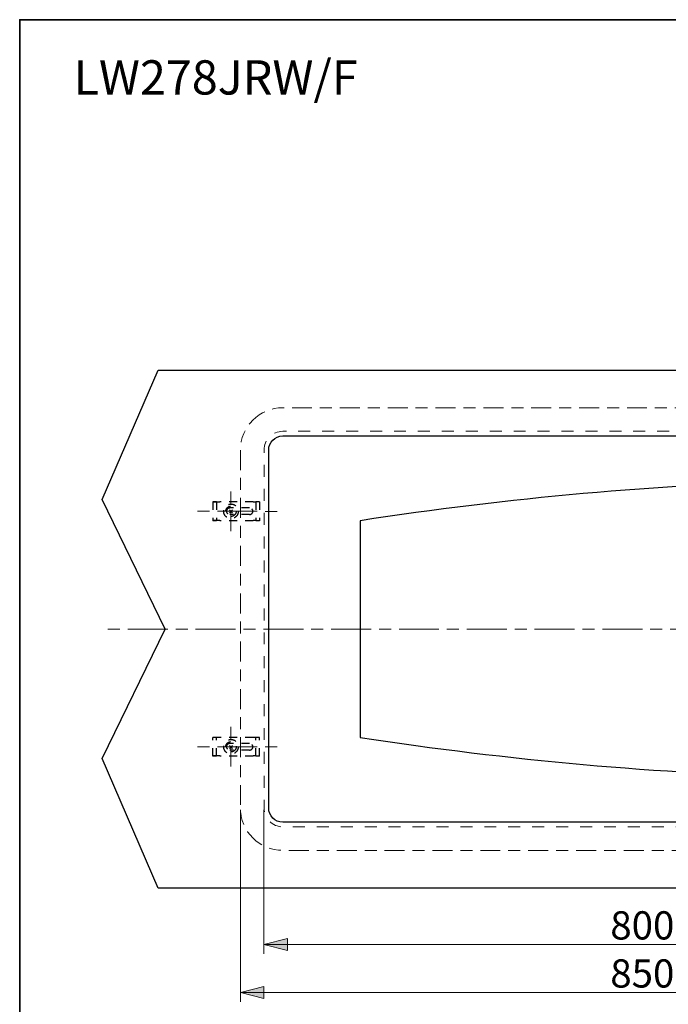
# Model space of a CAD drawing. Units: millimetres. Extents: x 0 to 250, y -250 to 0.
# Drawn here: x 0 to 73, y -111 to 0 of the extents above; entities that cross this region are included whole.
import ezdxf

# ---------------------------------------------------------------- set-up
doc = ezdxf.new("R2010")
doc.units = ezdxf.units.MM
doc.header["$MEASUREMENT"] = 0
for name, pattern in [('AI-Linetype-10', [79.847253, 39.923626, -39.923626]), ('AI-Linetype-100', [1.804926, 0.902463, -0.902463]), ('AI-Linetype-101', [1.804926, 0.902463, -0.902463]), ('AI-Linetype-102', [1.804926, 0.902463, -0.902463]), ('AI-Linetype-103', [1.804926, 0.902463, -0.902463]), ('AI-Linetype-104', [1.804926, 0.902463, -0.902463]), ('AI-Linetype-105', [1.804926, 0.902463, -0.902463]), ('AI-Linetype-106', [1.804926, 0.902463, -0.902463]), ('AI-Linetype-107', [1.804926, 0.902463, -0.902463]), ('AI-Linetype-108', [1.804926, 0.902463, -0.902463]), ('AI-Linetype-109', [1.804926, 0.902463, -0.902463]), ('AI-Linetype-110', [1.804926, 0.902463, -0.902463]), ('AI-Linetype-111', [1.804926, 0.902463, -0.902463]), ('AI-Linetype-112', [1.804926, 0.902463, -0.902463]), ('AI-Linetype-113', [1.804926, 0.902463, -0.902463]), ('AI-Linetype-114', [1.804926, 0.902463, -0.902463]), ('AI-Linetype-115', [1.804926, 0.902463, -0.902463]), ('AI-Linetype-116', [1.804926, 0.902463, -0.902463]), ('AI-Linetype-117', [1.804926, 0.902463, -0.902463]), ('AI-Linetype-118', [1.804926, 0.902463, -0.902463]), ('AI-Linetype-119', [1.804926, 0.902463, -0.902463]), ('AI-Linetype-120', [1.804926, 0.902463, -0.902463]), ('AI-Linetype-121', [1.804926, 0.902463, -0.902463]), ('AI-Linetype-122', [1.804926, 0.902463, -0.902463]), ('AI-Linetype-123', [1.804926, 0.902463, -0.902463]), ('AI-Linetype-124', [1.804926, 0.902463, -0.902463]), ('AI-Linetype-125', [1.804926, 0.902463, -0.902463]), ('AI-Linetype-126', [1.804926, 0.902463, -0.902463]), ('AI-Linetype-127', [1.804926, 0.902463, -0.902463]), ('AI-Linetype-128', [1.804926, 0.902463, -0.902463]), ('AI-Linetype-129', [1.804926, 0.902463, -0.902463]), ('AI-Linetype-130', [1.804926, 0.902463, -0.902463]), ('AI-Linetype-131', [1.804926, 0.902463, -0.902463]), ('AI-Linetype-132', [1.804926, 0.902463, -0.902463]), ('AI-Linetype-133', [1.804926, 0.902463, -0.902463]), ('AI-Linetype-134', [1.804926, 0.902463, -0.902463]), ('AI-Linetype-135', [1.804926, 0.902463, -0.902463]), ('AI-Linetype-136', [1.804926, 0.902463, -0.902463]), ('AI-Linetype-137', [1.804926, 0.902463, -0.902463]), ('AI-Linetype-138', [1.804926, 0.902463, -0.902463]), ('AI-Linetype-139', [1.804926, 0.902463, -0.902463]), ('AI-Linetype-140', [1.804926, 0.902463, -0.902463]), ('AI-Linetype-141', [1.804926, 0.902463, -0.902463]), ('AI-Linetype-142', [1.804926, 0.902463, -0.902463]), ('AI-Linetype-143', [1.804926, 0.902463, -0.902463]), ('AI-Linetype-18', [7.670937, 1.353695, -0.902463, 4.512316, -0.902463]), ('AI-Linetype-21', [5.414779, 1.353695, -0.902463, 2.256158, -0.902463]), ('AI-Linetype-22', [2.70739, 1.353695, -1.353695]), ('AI-Linetype-24', [7.670937, 1.353695, -0.902463, 4.512316, -0.902463]), ('AI-Linetype-25', [7.670937, 1.353695, -0.902463, 4.512316, -0.902463]), ('AI-Linetype-26', [7.670937, 1.353695, -0.902463, 4.512316, -0.902463]), ('AI-Linetype-27', [7.670937, 1.353695, -0.902463, 4.512316, -0.902463]), ('AI-Linetype-7', [79.847253, 39.923626, -39.923626]), ('AI-Linetype-8', [79.847253, 39.923626, -39.923626]), ('AI-Linetype-88', [1.804926, 0.902463, -0.902463]), ('AI-Linetype-89', [1.804926, 0.902463, -0.902463]), ('AI-Linetype-9', [79.847253, 39.923626, -39.923626]), ('AI-Linetype-90', [1.804926, 0.902463, -0.902463]), ('AI-Linetype-91', [1.804926, 0.902463, -0.902463]), ('AI-Linetype-92', [1.804926, 0.902463, -0.902463]), ('AI-Linetype-93', [1.804926, 0.902463, -0.902463]), ('AI-Linetype-94', [1.804926, 0.902463, -0.902463]), ('AI-Linetype-95', [1.804926, 0.902463, -0.902463]), ('AI-Linetype-96', [1.804926, 0.902463, -0.902463]), ('AI-Linetype-97', [1.804926, 0.902463, -0.902463]), ('AI-Linetype-98', [1.804926, 0.902463, -0.902463]), ('AI-Linetype-99', [1.804926, 0.902463, -0.902463])]:
    doc.linetypes.add(name, pattern=pattern)
doc.layers.add('Layer 1', color=7, linetype='Continuous')

# ---------------------------------------------------------------- blocks, each defined once
blk = doc.blocks.new('block 3')
at = {"layer": 'Layer 1'}
h = blk.add_hatch(color=7, dxfattribs=at)
h.dxf.hatch_style = 2
h.paths.add_polyline_path([(27.63, -104.66), (30.3, -105.32), (30.3, -103.99)])
h = blk.add_hatch(color=7, dxfattribs=at)
h.dxf.hatch_style = 2
h.paths.add_polyline_path([(112.91, -104.66), (110.24, -103.99), (110.24, -105.32)])
at = {"layer": 'Layer 1', "color": 7, "lineweight": 20}
for points in [[(27.63, -89.43), (27.63, -105.72)], [(112.91, -89.43), (112.91, -105.72)], [(27.63, -104.66), (112.91, -104.66)]]:
    blk.add_lwpolyline(points, dxfattribs=at)
at = {"layer": 'Layer 1', "lineweight": 0}
for points in [[(27.63, -104.66), (30.3, -105.32), (30.3, -103.99), (27.63, -104.66)], [(112.91, -104.66), (110.24, -103.99), (110.24, -105.32), (112.91, -104.66)]]:
    blk.add_lwpolyline(points, dxfattribs=at)
at = {"layer": 'Layer 1', "color": 7, "insert": (66.82, -104.09), "char_height": 3.1909, "attachment_point": 7}
blk.add_mtext('\\fArial|b0|i0|c0|p34;\\W1;800', dxfattribs=at)
blk = doc.blocks.new('block 4')
at = {"layer": 'Layer 1'}
h = blk.add_hatch(color=7, dxfattribs=at)
h.dxf.hatch_style = 2
h.paths.add_polyline_path([(24.97, -110.1), (27.63, -110.76), (27.63, -109.43)])
h = blk.add_hatch(color=7, dxfattribs=at)
h.dxf.hatch_style = 2
h.paths.add_polyline_path([(115.57, -110.1), (112.91, -109.43), (112.91, -110.76)])
at = {"layer": 'Layer 1', "color": 7, "lineweight": 20}
for points in [[(24.97, -89.43), (24.97, -111.16)], [(115.57, -89.43), (115.57, -111.16)], [(24.97, -110.1), (115.57, -110.1)]]:
    blk.add_lwpolyline(points, dxfattribs=at)
at = {"layer": 'Layer 1', "lineweight": 0}
for points in [[(24.97, -110.1), (27.63, -110.76), (27.63, -109.43), (24.97, -110.1)], [(115.57, -110.1), (112.91, -109.43), (112.91, -110.76), (115.57, -110.1)]]:
    blk.add_lwpolyline(points, dxfattribs=at)
at = {"layer": 'Layer 1', "color": 7, "insert": (66.82, -109.53), "char_height": 3.1909, "attachment_point": 7}
blk.add_mtext('\\fArial|b0|i0|c0|p34;\\W1;850', dxfattribs=at)

msp = doc.modelspace()

# ---------------------------------------------------------------- linework, layer by layer
at = {"layer": 'Layer 1', "color": 7, "lineweight": 35}
msp.add_lwpolyline([(250, -250), (0, -250), (0, 0), (250, 0), (250, -250)], dxfattribs=at)
at = {"layer": 'Layer 1', "color": 7, "lineweight": 30}
msp.add_lwpolyline([(9.32, -83.62), (16.44, -68.96), (9.32, -54.3), (15.68, -39.65), (124.81, -39.65), (131.18, -54.3), (124.06, -68.96), (131.18, -83.62), (124.81, -98.27), (15.68, -98.27), (9.32, -83.62)], dxfattribs=at)
at = {"layer": 'Layer 1', "color": 7, "linetype": 'AI-Linetype-24', "lineweight": 20}
msp.add_lwpolyline([(23.9, -53.39), (23.9, -57.88)], dxfattribs=at)
at = {"layer": 'Layer 1', "color": 7, "linetype": 'AI-Linetype-95', "lineweight": 25}
msp.add_lwpolyline([(22.28, -54.57), (21.85, -54.57)], dxfattribs=at)
at = {"layer": 'Layer 1', "color": 7, "linetype": 'AI-Linetype-101', "lineweight": 25}
msp.add_lwpolyline([(21.85, -54.57), (21.85, -56.7)], dxfattribs=at)
at = {"layer": 'Layer 1', "color": 7, "linetype": 'AI-Linetype-100', "lineweight": 25}
msp.add_lwpolyline([(22.28, -54.57), (22.28, -56.7)], dxfattribs=at)
at = {"layer": 'Layer 1', "color": 7, "linetype": 'AI-Linetype-93', "lineweight": 25}
msp.add_lwpolyline([(22.63, -54.57), (22.63, -54.6)], dxfattribs=at)
at = {"layer": 'Layer 1', "color": 7, "linetype": 'AI-Linetype-114', "lineweight": 25}
msp.add_lwpolyline([(26.41, -54.57), (22.63, -54.57)], dxfattribs=at)
at = {"layer": 'Layer 1', "color": 7, "linetype": 'AI-Linetype-9', "lineweight": 13}
msp.add_lwpolyline([(26.41, -54.57), (26.41, -54.6)], dxfattribs=at)
at = {"layer": 'Layer 1', "color": 7, "linetype": 'AI-Linetype-106', "lineweight": 25}
msp.add_lwpolyline([(27.13, -54.57), (26.7, -54.57)], dxfattribs=at)
at = {"layer": 'Layer 1', "color": 7, "linetype": 'AI-Linetype-110', "lineweight": 25}
msp.add_lwpolyline([(26.7, -54.57), (26.7, -56.7)], dxfattribs=at)
at = {"layer": 'Layer 1', "color": 7, "linetype": 'AI-Linetype-111', "lineweight": 25}
msp.add_lwpolyline([(27.13, -54.57), (27.13, -56.7)], dxfattribs=at)
at = {"layer": 'Layer 1', "color": 7, "linetype": 'AI-Linetype-25', "lineweight": 20}
msp.add_lwpolyline([(29.13, -55.64), (19.84, -55.63)], dxfattribs=at)
at = {"layer": 'Layer 1', "color": 7, "linetype": 'AI-Linetype-94', "lineweight": 25}
msp.add_lwpolyline([(22.28, -54.6), (21.85, -54.6)], dxfattribs=at)
at = {"layer": 'Layer 1', "color": 7, "linetype": 'AI-Linetype-92', "lineweight": 25}
msp.add_lwpolyline([(22.63, -54.6), (22.28, -54.6)], dxfattribs=at)
at = {"layer": 'Layer 1', "color": 7, "linetype": 'AI-Linetype-89', "lineweight": 25}
msp.add_lwpolyline([(23.73, -55.8), (24.08, -55.46)], dxfattribs=at)
at = {"layer": 'Layer 1', "color": 7, "linetype": 'AI-Linetype-90', "lineweight": 25}
msp.add_lwpolyline([(24.08, -55.8), (23.73, -55.46)], dxfattribs=at)
at = {"layer": 'Layer 1', "color": 7, "linetype": 'AI-Linetype-102', "lineweight": 25}
msp.add_lwpolyline([(26.01, -55.26), (23.77, -55.26)], dxfattribs=at)
at = {"layer": 'Layer 1', "color": 7, "linetype": 'AI-Linetype-103', "lineweight": 25}
msp.add_lwpolyline([(25.74, -55.26), (25.43, -55.26)], dxfattribs=at)
at = {"layer": 'Layer 1', "color": 7, "linetype": 'AI-Linetype-107', "lineweight": 25}
msp.add_lwpolyline([(26.7, -54.6), (26.41, -54.6)], dxfattribs=at)
at = {"layer": 'Layer 1', "color": 7, "linetype": 'AI-Linetype-99', "lineweight": 25}
msp.add_lwpolyline([(22.28, -56.67), (21.85, -56.67)], dxfattribs=at)
at = {"layer": 'Layer 1', "color": 7, "linetype": 'AI-Linetype-98', "lineweight": 25}
msp.add_lwpolyline([(22.28, -56.7), (21.85, -56.7)], dxfattribs=at)
at = {"layer": 'Layer 1', "color": 7, "linetype": 'AI-Linetype-96', "lineweight": 25}
msp.add_lwpolyline([(22.63, -56.67), (22.28, -56.67)], dxfattribs=at)
at = {"layer": 'Layer 1', "color": 7, "linetype": 'AI-Linetype-97', "lineweight": 25}
msp.add_lwpolyline([(22.63, -56.67), (22.63, -56.7)], dxfattribs=at)
at = {"layer": 'Layer 1', "color": 7, "linetype": 'AI-Linetype-115', "lineweight": 25}
msp.add_lwpolyline([(26.41, -56.7), (22.63, -56.7)], dxfattribs=at)
at = {"layer": 'Layer 1', "color": 7, "linetype": 'AI-Linetype-104', "lineweight": 25}
msp.add_lwpolyline([(26.01, -56), (23.77, -56.01)], dxfattribs=at)
at = {"layer": 'Layer 1', "color": 7, "linetype": 'AI-Linetype-105', "lineweight": 25}
msp.add_lwpolyline([(25.74, -56), (25.43, -56)], dxfattribs=at)
at = {"layer": 'Layer 1', "color": 7, "linetype": 'AI-Linetype-10', "lineweight": 13}
msp.add_lwpolyline([(26.41, -56.67), (26.41, -56.7)], dxfattribs=at)
at = {"layer": 'Layer 1', "color": 7, "linetype": 'AI-Linetype-109', "lineweight": 25}
msp.add_lwpolyline([(26.7, -56.67), (26.41, -56.67)], dxfattribs=at)
at = {"layer": 'Layer 1', "color": 7, "linetype": 'AI-Linetype-108', "lineweight": 25}
msp.add_lwpolyline([(27.13, -56.7), (26.7, -56.7)], dxfattribs=at)
at = {"layer": 'Layer 1', "color": 7, "linetype": 'AI-Linetype-18', "lineweight": 20}
msp.add_lwpolyline([(9.98, -68.96), (116.64, -68.96)], dxfattribs=at)
at = {"layer": 'Layer 1', "color": 7, "linetype": 'AI-Linetype-26', "lineweight": 20}
msp.add_lwpolyline([(23.9, -80.04), (23.9, -84.53)], dxfattribs=at)
at = {"layer": 'Layer 1', "color": 7, "linetype": 'AI-Linetype-126', "lineweight": 25}
msp.add_lwpolyline([(22.28, -81.22), (21.85, -81.22)], dxfattribs=at)
at = {"layer": 'Layer 1', "color": 7, "linetype": 'AI-Linetype-129', "lineweight": 25}
msp.add_lwpolyline([(21.85, -83.35), (21.85, -81.22)], dxfattribs=at)
at = {"layer": 'Layer 1', "color": 7, "linetype": 'AI-Linetype-127', "lineweight": 25}
msp.add_lwpolyline([(22.28, -81.25), (21.85, -81.25)], dxfattribs=at)
at = {"layer": 'Layer 1', "color": 7, "linetype": 'AI-Linetype-128', "lineweight": 25}
msp.add_lwpolyline([(22.28, -83.35), (22.28, -81.22)], dxfattribs=at)
at = {"layer": 'Layer 1', "color": 7, "linetype": 'AI-Linetype-124', "lineweight": 25}
msp.add_lwpolyline([(22.63, -81.25), (22.28, -81.25)], dxfattribs=at)
at = {"layer": 'Layer 1', "color": 7, "linetype": 'AI-Linetype-125', "lineweight": 25}
msp.add_lwpolyline([(22.63, -81.25), (22.63, -81.22)], dxfattribs=at)
at = {"layer": 'Layer 1', "color": 7, "linetype": 'AI-Linetype-143', "lineweight": 25}
msp.add_lwpolyline([(26.41, -81.22), (22.63, -81.22)], dxfattribs=at)
at = {"layer": 'Layer 1', "color": 7, "linetype": 'AI-Linetype-8', "lineweight": 13}
msp.add_lwpolyline([(26.41, -81.22), (26.41, -81.25)], dxfattribs=at)
at = {"layer": 'Layer 1', "color": 7, "linetype": 'AI-Linetype-137', "lineweight": 25}
msp.add_lwpolyline([(26.7, -81.25), (26.41, -81.25)], dxfattribs=at)
at = {"layer": 'Layer 1', "color": 7, "linetype": 'AI-Linetype-136', "lineweight": 25}
msp.add_lwpolyline([(27.13, -81.22), (26.7, -81.22)], dxfattribs=at)
at = {"layer": 'Layer 1', "color": 7, "linetype": 'AI-Linetype-138', "lineweight": 25}
msp.add_lwpolyline([(26.7, -83.35), (26.7, -81.22)], dxfattribs=at)
at = {"layer": 'Layer 1', "color": 7, "linetype": 'AI-Linetype-139', "lineweight": 25}
msp.add_lwpolyline([(27.13, -83.35), (27.13, -81.22)], dxfattribs=at)
at = {"layer": 'Layer 1', "color": 7, "linetype": 'AI-Linetype-27', "lineweight": 20}
msp.add_lwpolyline([(29.13, -82.29), (19.84, -82.28)], dxfattribs=at)
at = {"layer": 'Layer 1', "color": 7, "linetype": 'AI-Linetype-117', "lineweight": 25}
msp.add_lwpolyline([(23.73, -82.12), (24.08, -82.46)], dxfattribs=at)
at = {"layer": 'Layer 1', "color": 7, "linetype": 'AI-Linetype-118', "lineweight": 25}
msp.add_lwpolyline([(24.08, -82.12), (23.73, -82.46)], dxfattribs=at)
at = {"layer": 'Layer 1', "color": 7, "linetype": 'AI-Linetype-132', "lineweight": 25}
msp.add_lwpolyline([(26.01, -81.92), (23.77, -81.92)], dxfattribs=at)
at = {"layer": 'Layer 1', "color": 7, "linetype": 'AI-Linetype-133', "lineweight": 25}
msp.add_lwpolyline([(25.74, -81.92), (25.43, -81.92)], dxfattribs=at)
at = {"layer": 'Layer 1', "color": 7, "linetype": 'AI-Linetype-122', "lineweight": 25}
msp.add_lwpolyline([(22.28, -83.32), (21.85, -83.32)], dxfattribs=at)
at = {"layer": 'Layer 1', "color": 7, "linetype": 'AI-Linetype-123', "lineweight": 25}
msp.add_lwpolyline([(22.28, -83.35), (21.85, -83.35)], dxfattribs=at)
at = {"layer": 'Layer 1', "color": 7, "linetype": 'AI-Linetype-120', "lineweight": 25}
msp.add_lwpolyline([(22.63, -83.32), (22.28, -83.32)], dxfattribs=at)
at = {"layer": 'Layer 1', "color": 7, "linetype": 'AI-Linetype-121', "lineweight": 25}
msp.add_lwpolyline([(22.63, -83.35), (22.63, -83.32)], dxfattribs=at)
at = {"layer": 'Layer 1', "color": 7, "linetype": 'AI-Linetype-142', "lineweight": 25}
msp.add_lwpolyline([(26.41, -83.35), (22.63, -83.35)], dxfattribs=at)
at = {"layer": 'Layer 1', "color": 7, "linetype": 'AI-Linetype-130', "lineweight": 25}
msp.add_lwpolyline([(26.01, -82.66), (23.77, -82.66)], dxfattribs=at)
at = {"layer": 'Layer 1', "color": 7, "linetype": 'AI-Linetype-131', "lineweight": 25}
msp.add_lwpolyline([(25.74, -82.66), (25.43, -82.66)], dxfattribs=at)
at = {"layer": 'Layer 1', "color": 7, "linetype": 'AI-Linetype-7', "lineweight": 13}
msp.add_lwpolyline([(26.41, -83.32), (26.41, -83.35)], dxfattribs=at)
at = {"layer": 'Layer 1', "color": 7, "linetype": 'AI-Linetype-135', "lineweight": 25}
msp.add_lwpolyline([(26.7, -83.32), (26.41, -83.32)], dxfattribs=at)
at = {"layer": 'Layer 1', "color": 7, "linetype": 'AI-Linetype-134', "lineweight": 25}
msp.add_lwpolyline([(27.13, -83.35), (26.7, -83.35)], dxfattribs=at)
at = {"layer": 'Layer 1', "color": 7, "linetype": 'AI-Linetype-21', "lineweight": 20}
msp.add_open_spline([(110.78, -94.01), (113.42, -94.01), (115.57, -91.86), (115.57, -89.21), (115.57, -75.71), (115.57, -62.21), (115.57, -48.71), (115.57, -46.06), (113.42, -43.91), (110.78, -43.91), (83.77, -43.91), (56.77, -43.91), (29.77, -43.91), (27.12, -43.91), (24.97, -46.06), (24.97, -48.71), (24.97, -62.21), (24.97, -75.71), (24.97, -89.21), (24.97, -91.86), (27.12, -94.01), (29.77, -94.01), (56.77, -94.01), (83.77, -94.01), (110.78, -94.01)], degree=3, knots=[0, 0, 0, 0, 1, 1, 1, 2, 2, 2, 3, 3, 3, 4, 4, 4, 5, 5, 5, 6, 6, 6, 7, 7, 7, 8, 8, 8, 8], dxfattribs=at)
at = {"layer": 'Layer 1', "color": 7, "linetype": 'AI-Linetype-22', "lineweight": 20}
msp.add_open_spline([(110.78, -91.34), (111.95, -91.34), (112.91, -90.39), (112.91, -89.21), (112.91, -75.71), (112.91, -62.21), (112.91, -48.71), (112.91, -47.53), (111.95, -46.58), (110.78, -46.58), (83.77, -46.58), (56.77, -46.58), (29.77, -46.58), (28.59, -46.58), (27.64, -47.53), (27.64, -48.71), (27.64, -62.21), (27.64, -75.71), (27.64, -89.21), (27.64, -90.39), (28.59, -91.34), (29.77, -91.34), (56.77, -91.34), (83.77, -91.34), (110.78, -91.34)], degree=3, knots=[0, 0, 0, 0, 1, 1, 1, 2, 2, 2, 3, 3, 3, 4, 4, 4, 5, 5, 5, 6, 6, 6, 7, 7, 7, 8, 8, 8, 8], dxfattribs=at)
at = {"layer": 'Layer 1', "color": 7, "lineweight": 30}
for points, knots in [([(110.78, -90.81), (111.66, -90.81), (112.37, -90.1), (112.37, -89.21), (112.37, -75.71), (112.37, -62.21), (112.37, -48.71), (112.37, -47.82), (111.66, -47.11), (110.78, -47.11), (83.77, -47.11), (56.77, -47.11), (29.77, -47.11), (28.88, -47.11), (28.17, -47.82), (28.17, -48.71), (28.17, -62.21), (28.17, -75.71), (28.17, -89.21), (28.17, -90.1), (28.88, -90.81), (29.77, -90.81), (56.77, -90.81), (83.77, -90.81), (110.78, -90.81)], [0, 0, 0, 0, 1, 1, 1, 2, 2, 2, 3, 3, 3, 4, 4, 4, 5, 5, 5, 6, 6, 6, 7, 7, 7, 8, 8, 8, 8]), ([(97.92, -55.01), (98.83, -55.7), (100.14, -57.07), (100.81, -57.99), (105.69, -64.69), (105.55, -73.8), (100.49, -80.36), (97.79, -83.86), (93.58, -85.86), (89.17, -85.74), (72.2, -85.31), (55.28, -83.8), (38.51, -81.22), (38.51, -73.05), (38.51, -64.87), (38.51, -56.7), (55.28, -54.12), (72.2, -52.61), (89.17, -52.18), (92.32, -52.1), (95.41, -53.09), (97.92, -55.01)], [0, 0, 0, 0, 1, 1, 1, 2, 2, 2, 3, 3, 3, 4, 4, 4, 5, 5, 5, 6, 6, 6, 7, 7, 7, 7])]:
    msp.add_open_spline(points, degree=3, knots=knots, dxfattribs=at)
at = {"layer": 'Layer 1', "color": 7, "linetype": 'AI-Linetype-113', "lineweight": 25}
msp.add_open_spline([(24.73, -55.64), (24.73, -55.42), (24.64, -55.21), (24.49, -55.05), (24.33, -54.9), (24.12, -54.81), (23.9, -54.81), (23.68, -54.81), (23.48, -54.9), (23.32, -55.05), (23.16, -55.21), (23.08, -55.42), (23.08, -55.64), (23.08, -55.86), (23.16, -56.07), (23.32, -56.22), (23.48, -56.38), (23.68, -56.46), (23.9, -56.46), (24.12, -56.46), (24.33, -56.38), (24.49, -56.22), (24.64, -56.07), (24.73, -55.86), (24.73, -55.64)], degree=3, knots=[0, 0, 0, 0, 1, 1, 1, 2, 2, 2, 3, 3, 3, 4, 4, 4, 5, 5, 5, 6, 6, 6, 7, 7, 7, 8, 8, 8, 8], dxfattribs=at)
at = {"layer": 'Layer 1', "color": 7, "linetype": 'AI-Linetype-91', "lineweight": 25}
msp.add_open_spline([(24.49, -55.64), (24.49, -55.48), (24.43, -55.33), (24.32, -55.22), (24.21, -55.12), (24.06, -55.05), (23.9, -55.05), (23.75, -55.05), (23.6, -55.12), (23.49, -55.22), (23.38, -55.33), (23.32, -55.48), (23.32, -55.64), (23.32, -55.79), (23.38, -55.94), (23.49, -56.05), (23.6, -56.16), (23.75, -56.22), (23.9, -56.22), (24.06, -56.22), (24.21, -56.16), (24.32, -56.05), (24.43, -55.94), (24.49, -55.79), (24.49, -55.64)], degree=3, knots=[0, 0, 0, 0, 1, 1, 1, 2, 2, 2, 3, 3, 3, 4, 4, 4, 5, 5, 5, 6, 6, 6, 7, 7, 7, 8, 8, 8, 8], dxfattribs=at)
at = {"layer": 'Layer 1', "color": 7, "linetype": 'AI-Linetype-88', "lineweight": 25}
msp.add_open_spline([(23.77, -55.26), (23.56, -55.26), (23.39, -55.43), (23.39, -55.63), (23.39, -55.84), (23.56, -56.01), (23.77, -56.01)], degree=3, knots=[0, 0, 0, 0, 1, 1, 1, 2, 2, 2, 2], dxfattribs=at)
at = {"layer": 'Layer 1', "color": 7, "linetype": 'AI-Linetype-112', "lineweight": 25}
msp.add_open_spline([(26.01, -56), (26.21, -56), (26.38, -55.84), (26.38, -55.63), (26.38, -55.42), (26.21, -55.26), (26.01, -55.26)], degree=3, knots=[0, 0, 0, 0, 1, 1, 1, 2, 2, 2, 2], dxfattribs=at)
at = {"layer": 'Layer 1', "color": 7, "linetype": 'AI-Linetype-141', "lineweight": 25}
msp.add_open_spline([(24.73, -82.28), (24.73, -82.06), (24.64, -81.85), (24.49, -81.7), (24.33, -81.54), (24.12, -81.46), (23.9, -81.46), (23.68, -81.46), (23.48, -81.54), (23.32, -81.7), (23.16, -81.85), (23.08, -82.06), (23.08, -82.28), (23.08, -82.5), (23.16, -82.71), (23.32, -82.87), (23.48, -83.02), (23.68, -83.11), (23.9, -83.11), (24.12, -83.11), (24.33, -83.02), (24.49, -82.87), (24.64, -82.71), (24.73, -82.5), (24.73, -82.28)], degree=3, knots=[0, 0, 0, 0, 1, 1, 1, 2, 2, 2, 3, 3, 3, 4, 4, 4, 5, 5, 5, 6, 6, 6, 7, 7, 7, 8, 8, 8, 8], dxfattribs=at)
at = {"layer": 'Layer 1', "color": 7, "linetype": 'AI-Linetype-119', "lineweight": 25}
msp.add_open_spline([(24.49, -82.28), (24.49, -82.13), (24.43, -81.98), (24.32, -81.87), (24.21, -81.76), (24.06, -81.7), (23.9, -81.7), (23.75, -81.7), (23.6, -81.76), (23.49, -81.87), (23.38, -81.98), (23.32, -82.13), (23.32, -82.28), (23.32, -82.44), (23.38, -82.59), (23.49, -82.7), (23.6, -82.81), (23.75, -82.87), (23.9, -82.87), (24.06, -82.87), (24.21, -82.81), (24.32, -82.7), (24.43, -82.59), (24.49, -82.44), (24.49, -82.28)], degree=3, knots=[0, 0, 0, 0, 1, 1, 1, 2, 2, 2, 3, 3, 3, 4, 4, 4, 5, 5, 5, 6, 6, 6, 7, 7, 7, 8, 8, 8, 8], dxfattribs=at)
at = {"layer": 'Layer 1', "color": 7, "linetype": 'AI-Linetype-116', "lineweight": 25}
msp.add_open_spline([(23.77, -81.92), (23.56, -81.92), (23.39, -82.08), (23.39, -82.29), (23.39, -82.49), (23.56, -82.66), (23.77, -82.66)], degree=3, knots=[0, 0, 0, 0, 1, 1, 1, 2, 2, 2, 2], dxfattribs=at)
at = {"layer": 'Layer 1', "color": 7, "linetype": 'AI-Linetype-140', "lineweight": 25}
msp.add_open_spline([(26.01, -82.66), (26.21, -82.66), (26.38, -82.5), (26.38, -82.29), (26.38, -82.09), (26.21, -81.92), (26.01, -81.92)], degree=3, knots=[0, 0, 0, 0, 1, 1, 1, 2, 2, 2, 2], dxfattribs=at)

# ---------------------------------------------------------------- block references
at = {"layer": 'Layer 1'}
for name in ['block 4', 'block 3']:
    msp.add_blockref(name, (0, 0), dxfattribs=at)

# ---------------------------------------------------------------- texts
at = {"layer": 'Layer 1', "color": 7, "insert": (6.09, -8.47), "char_height": 3.8758, "attachment_point": 7}
msp.add_mtext('\\fVerdana|b0|i1|c0|p34;\\W1;LW278JRW/F', dxfattribs=at)

doc.saveas('drawing.dxf')
